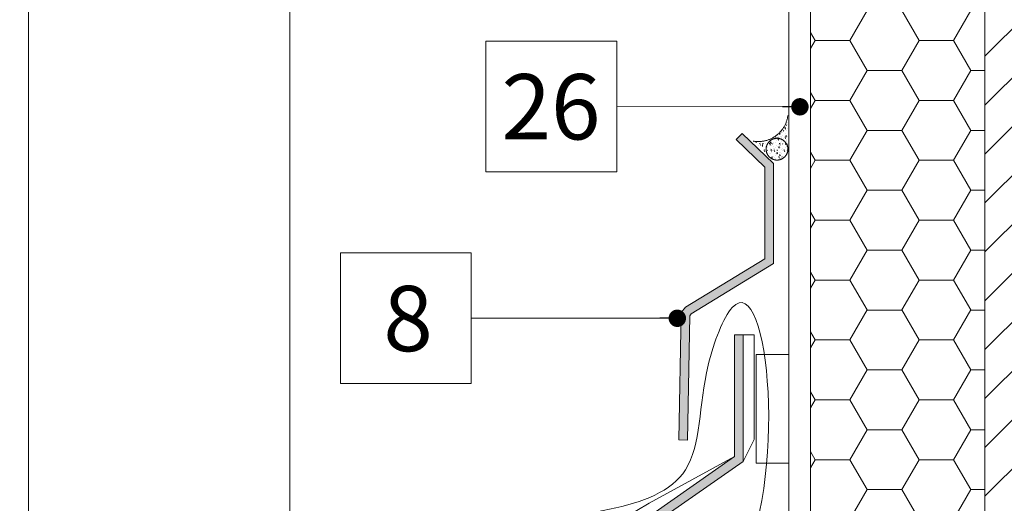
# Model space of a CAD drawing. Units: millimetres. Extents: x 926 to 3891, y 2829 to 4405.
# Drawn here: x 2589 to 2634, y 3830 to 3852 of the extents above; entities that cross this region are included whole.
import ezdxf

# ---------------------------------------------------------------- set-up
doc = ezdxf.new("R2010")
doc.units = ezdxf.units.MM
doc.header["$LTSCALE"] = 0.3
for name, color, linetype, lineweight in [('01', 7, 'Continuous', 9), ('05', 7, 'Continuous', 50), ('1', 7, 'Continuous', 5), ('4', 1, 'Continuous', 0), ('AM_8', 1, 'Continuous', 25), ('HI', 4, 'Continuous', 9), ('Opisi', 7, 'Continuous', 5), ('Opisi crte', 4, 'Continuous', 9), ('retin', 251, 'Continuous', 5), ('TILE', 1, 'Continuous', 5), ('ZRAK', 141, 'Continuous', 20)]:
    doc.layers.add(name, color=color, linetype=linetype, lineweight=lineweight)
doc.styles.add('univers l. cond.', font='txt')
doc.dimstyles.new('ESEC_5', dxfattribs={"dimscale": 0.1, "dimtxt": 20, "dimasz": 8, "dimexe": 10, "dimexo": 0, "dimtad": 0, "dimdec": 1, "dimrnd": 0.5, "dimzin": 9, "dimdsep": 46, "dimtxsty": 'univers l. cond.', "dimblk": 'DOT', "dimcen": 10, "dimclrd": 256, "dimclre": 256, "dimadec": 0, "dimazin": 0, "dimtfac": 1, "dimtdec": 1, "dimtmove": 0, "dimatfit": 2, "dimldrblk": 'DOT', "dimfxl": 1, "dimlwd": 5, "dimlwe": 5, "dimarcsym": 0})
pattern_1 = [(4e-12, (10998.1721, -9636.22518), (0.209792, -0.299614), [0.0381, -0.4191]), (305, (10998.1721, -9636.22518), (0.2474084555, 0.299612828), [0.03048, -0.33528]), (50.451, (10998.1896, -9636.25015), (0.45719997, -3.299e-06), [0.03238, -0.35618]), (356.1842, (10998.24993, -9636.15987), (0.284079914, -0.469365761), [0.05715, -0.62865]), (46.6356, (10998.2736, -9636.199), (0.684278945, -0.045640226), [0.04857, -0.53427]), (301.184, (10998.24993, -9636.1599), (0.684278751, -0.045641358), [0.04572, -0.50292]), (331, (10998.26313, -9636.2151), (0.038232468, -0.363757489), [0.0381, -0.4191]), (276, (10998.26313, -9636.2151), (0.361643492, 0.142101284), [0.03048, -0.33528]), (21.4514, (10998.2663, -9636.24543), (0.399876052, -0.221655038), [0.03238, -0.35618]), (347.5, (10998.1721, -9636.22518), (0.1335164671, 0.1039698479), [0, -0.331216, 0, -0.34036, 0, -0.33655]), (317.5, (10998.1721, -9636.22518), (0.2393872476, 0.0264160021), [0, -0.194056, 0, -0.323596, 0, -0.12827]), (277.5, (10998.09928, -9636.1384), (0.1655349641, -0.2151015752), [0, -0.127, 0, -0.39624, 0, -0.52578]), (267.5, (10998.06663, -9636.09948), (0.2293868492, -0.1942594057), [0, -0.1651, 0, -0.263144, 0, -0.37338])]

# ---------------------------------------------------------------- blocks, each defined once
blk = doc.blocks.new('_Dot')
at = {"color": 0, "lineweight": -2}
blk.add_line((-0.5, 0), (-1, 0), dxfattribs=at)
at = {"color": 0, "const_width": 0.5}
blk.add_lwpolyline([(-0.25, 0, 1), (0.25, 0, 1)], format="xyb", close=True, dxfattribs=at)

msp = doc.modelspace()

# ---------------------------------------------------------------- hatches: boundary and pattern name
at = {"layer": '01', "lineweight": 0}
h = msp.add_hatch(dxfattribs=at)
h.set_pattern_fill('HONEY', color=256, scale=0.5, style=0)
h.set_pattern_definition([(0, (5042.1317, -29.6652), (2.38125, 1.374815), [1.5875, -3.175]), (120, (5042.1317, -29.6652), (-2.3812497, 1.3748155), [1.5875, -3.175]), (60, (5042.1317, -29.6652), (3e-07, 2.7496305), [-3.175, 1.5875])])
h.paths.add_polyline_path([(2632.952, 3791.886), (2632.952, 3859.772), (2624.952, 3859.772), (2624.952, 3791.886)])
at = {"layer": '1', "lineweight": 0}
h = msp.add_hatch(dxfattribs=at)
h.set_pattern_fill('AR-CONC', color=256, scale=0.002, angle=-35, style=0, pattern_type=2)
h.set_pattern_definition(pattern_1)
h.paths.add_polyline_path([(2623.907, 3848.001), (2623.902, 3847.967), (2623.897, 3847.934), (2623.89, 3847.9), (2623.883, 3847.867), (2623.875, 3847.834), (2623.866, 3847.801), (2623.856, 3847.768), (2623.846, 3847.735), (2623.834, 3847.702), (2623.822, 3847.669), (2623.809, 3847.637), (2623.795, 3847.605), (2623.78, 3847.574), (2623.764, 3847.542), (2623.748, 3847.511), (2623.731, 3847.481), (2623.713, 3847.451), (2623.694, 3847.421), (2623.675, 3847.392), (2623.654, 3847.364), (2623.633, 3847.336), (2623.612, 3847.309), (2623.59, 3847.282), (2623.567, 3847.256), (2623.544, 3847.23), (2623.52, 3847.206), (2623.495, 3847.182), (2623.47, 3847.158), (2623.445, 3847.135), (2623.419, 3847.114), (2623.392, 3847.092), (2623.365, 3847.072), (2623.338, 3847.052), (2623.31, 3847.033), (2623.282, 3847.014), (2623.253, 3846.996), (2623.223, 3846.979), (2623.193, 3846.962), (2623.163, 3846.946), (2623.132, 3846.931), (2623.1, 3846.917), (2623.068, 3846.903), (2623.036, 3846.89), (2623.003, 3846.878), (2622.97, 3846.867), (2622.937, 3846.857), (2622.903, 3846.847), (2622.869, 3846.838), (2622.835, 3846.831), (2622.801, 3846.824), (2622.766, 3846.818), (2622.732, 3846.812), (2622.697, 3846.808), (2622.663, 3846.805), (2622.628, 3846.802), (2622.593, 3846.8), (2622.559, 3846.8), (2622.524, 3846.8), (2622.49, 3846.801), (2622.456, 3846.803), (2622.422, 3846.805), (2622.388, 3846.809), (2622.354, 3846.813), (2622.321, 3846.818), (2623.008, 3846.152), (2623.002, 3846.16), (2622.996, 3846.169), (2622.991, 3846.177), (2622.985, 3846.185), (2622.98, 3846.194), (2622.975, 3846.202), (2622.97, 3846.211), (2622.966, 3846.22), (2622.961, 3846.229), (2622.957, 3846.238), (2622.953, 3846.247), (2622.949, 3846.256), (2622.945, 3846.265), (2622.941, 3846.275), (2622.938, 3846.284), (2622.934, 3846.294), (2622.931, 3846.303), (2622.928, 3846.313), (2622.926, 3846.322), (2622.923, 3846.332), (2622.921, 3846.342), (2622.919, 3846.352), (2622.917, 3846.362), (2622.915, 3846.371), (2622.914, 3846.381), (2622.913, 3846.391), (2622.912, 3846.401), (2622.911, 3846.411), (2622.91, 3846.421), (2622.91, 3846.431), (2622.909, 3846.441), (2622.909, 3846.45), (2622.909, 3846.461), (2622.91, 3846.472), (2622.91, 3846.483), (2622.911, 3846.494), (2622.912, 3846.505), (2622.914, 3846.516), (2622.915, 3846.528), (2622.917, 3846.539), (2622.919, 3846.55), (2622.922, 3846.562), (2622.924, 3846.573), (2622.927, 3846.584), (2622.931, 3846.595), (2622.934, 3846.607), (2622.938, 3846.618), (2622.942, 3846.629), (2622.947, 3846.64), (2622.951, 3846.652), (2622.956, 3846.663), (2622.962, 3846.674), (2622.967, 3846.685), (2622.973, 3846.695), (2622.979, 3846.706), (2622.986, 3846.716), (2622.993, 3846.727), (2623, 3846.737), (2623.007, 3846.747), (2623.014, 3846.757), (2623.022, 3846.767), (2623.03, 3846.776), (2623.038, 3846.786), (2623.047, 3846.795), (2623.056, 3846.804), (2623.064, 3846.813), (2623.074, 3846.821), (2623.083, 3846.829), (2623.092, 3846.837), (2623.102, 3846.845), (2623.112, 3846.853), (2623.122, 3846.86), (2623.132, 3846.867), (2623.143, 3846.873), (2623.153, 3846.88), (2623.164, 3846.886), (2623.174, 3846.892), (2623.185, 3846.897), (2623.196, 3846.903), (2623.207, 3846.908), (2623.218, 3846.912), (2623.229, 3846.917), (2623.24, 3846.921), (2623.251, 3846.925), (2623.262, 3846.928), (2623.274, 3846.932), (2623.285, 3846.935), (2623.296, 3846.937), (2623.307, 3846.94), (2623.318, 3846.942), (2623.329, 3846.944), (2623.34, 3846.946), (2623.351, 3846.947), (2623.362, 3846.948), (2623.373, 3846.949), (2623.384, 3846.95), (2623.395, 3846.95), (2623.406, 3846.95), (2623.417, 3846.95), (2623.428, 3846.95), (2623.439, 3846.95), (2623.45, 3846.949), (2623.461, 3846.948), (2623.473, 3846.946), (2623.484, 3846.945), (2623.496, 3846.943), (2623.507, 3846.941), (2623.518, 3846.938), (2623.53, 3846.936), (2623.541, 3846.933), (2623.553, 3846.929), (2623.564, 3846.926), (2623.576, 3846.922), (2623.587, 3846.918), (2623.598, 3846.913), (2623.61, 3846.909), (2623.621, 3846.903), (2623.632, 3846.898), (2623.643, 3846.893), (2623.654, 3846.887), (2623.664, 3846.88), (2623.675, 3846.874), (2623.685, 3846.867), (2623.696, 3846.86), (2623.706, 3846.853), (2623.716, 3846.845), (2623.725, 3846.838), (2623.735, 3846.83), (2623.744, 3846.821), (2623.754, 3846.813), (2623.762, 3846.804), (2623.771, 3846.795), (2623.78, 3846.786), (2623.788, 3846.777), (2623.796, 3846.767), (2623.804, 3846.758), (2623.811, 3846.748), (2623.818, 3846.738), (2623.825, 3846.728), (2623.832, 3846.718), (2623.838, 3846.707), (2623.844, 3846.697), (2623.85, 3846.686), (2623.856, 3846.675), (2623.861, 3846.665), (2623.866, 3846.654), (2623.871, 3846.643), (2623.875, 3846.632), (2623.879, 3846.621), (2623.883, 3846.61), (2623.887, 3846.599), (2623.89, 3846.588), (2623.893, 3846.577), (2623.896, 3846.566), (2623.898, 3846.555), (2623.9, 3846.544), (2623.902, 3846.533), (2623.904, 3846.522), (2623.905, 3846.511), (2623.907, 3846.501)], flags=0)
h = msp.add_hatch(dxfattribs=at)
h.set_pattern_fill('AR-CONC', color=256, scale=0.002, angle=-35, style=0, pattern_type=2)
h.set_pattern_definition(pattern_1)
h.paths.add_polyline_path([(2623.909, 3846.45), (2623.909, 3846.462), (2623.909, 3846.473), (2623.908, 3846.484), (2623.907, 3846.495), (2623.906, 3846.507), (2623.905, 3846.518), (2623.903, 3846.53), (2623.901, 3846.541), (2623.899, 3846.553), (2623.896, 3846.565), (2623.893, 3846.576), (2623.89, 3846.588), (2623.886, 3846.6), (2623.883, 3846.611), (2623.878, 3846.623), (2623.874, 3846.634), (2623.869, 3846.646), (2623.864, 3846.657), (2623.859, 3846.669), (2623.853, 3846.68), (2623.847, 3846.691), (2623.841, 3846.702), (2623.835, 3846.713), (2623.828, 3846.724), (2623.821, 3846.735), (2623.813, 3846.745), (2623.805, 3846.755), (2623.797, 3846.766), (2623.789, 3846.775), (2623.781, 3846.785), (2623.772, 3846.795), (2623.763, 3846.804), (2623.753, 3846.813), (2623.744, 3846.822), (2623.734, 3846.83), (2623.724, 3846.839), (2623.714, 3846.847), (2623.704, 3846.854), (2623.693, 3846.862), (2623.683, 3846.869), (2623.672, 3846.876), (2623.661, 3846.882), (2623.65, 3846.889), (2623.639, 3846.895), (2623.628, 3846.9), (2623.616, 3846.906), (2623.605, 3846.911), (2623.593, 3846.915), (2623.582, 3846.92), (2623.57, 3846.924), (2623.558, 3846.928), (2623.547, 3846.931), (2623.535, 3846.934), (2623.523, 3846.937), (2623.512, 3846.94), (2623.5, 3846.942), (2623.489, 3846.944), (2623.477, 3846.946), (2623.466, 3846.947), (2623.454, 3846.948), (2623.443, 3846.949), (2623.431, 3846.95), (2623.42, 3846.95), (2623.409, 3846.95), (2623.398, 3846.95), (2623.387, 3846.95), (2623.376, 3846.949), (2623.364, 3846.948), (2623.353, 3846.947), (2623.341, 3846.946), (2623.33, 3846.944), (2623.318, 3846.942), (2623.307, 3846.94), (2623.295, 3846.937), (2623.283, 3846.934), (2623.272, 3846.931), (2623.26, 3846.928), (2623.248, 3846.924), (2623.237, 3846.92), (2623.225, 3846.915), (2623.214, 3846.911), (2623.202, 3846.906), (2623.191, 3846.9), (2623.18, 3846.895), (2623.168, 3846.889), (2623.157, 3846.882), (2623.146, 3846.876), (2623.136, 3846.869), (2623.125, 3846.862), (2623.114, 3846.854), (2623.104, 3846.847), (2623.094, 3846.839), (2623.084, 3846.83), (2623.074, 3846.822), (2623.065, 3846.813), (2623.056, 3846.804), (2623.047, 3846.795), (2623.038, 3846.785), (2623.029, 3846.775), (2623.021, 3846.766), (2623.013, 3846.755), (2623.005, 3846.745), (2622.998, 3846.735), (2622.991, 3846.724), (2622.984, 3846.713), (2622.977, 3846.702), (2622.971, 3846.691), (2622.965, 3846.68), (2622.959, 3846.669), (2622.954, 3846.657), (2622.949, 3846.646), (2622.944, 3846.634), (2622.94, 3846.623), (2622.936, 3846.611), (2622.932, 3846.6), (2622.928, 3846.588), (2622.925, 3846.576), (2622.922, 3846.565), (2622.92, 3846.553), (2622.918, 3846.541), (2622.916, 3846.53), (2622.914, 3846.518), (2622.912, 3846.507), (2622.911, 3846.495), (2622.91, 3846.484), (2622.91, 3846.473), (2622.909, 3846.462), (2622.909, 3846.45), (2622.909, 3846.439), (2622.91, 3846.428), (2622.91, 3846.417), (2622.911, 3846.406), (2622.912, 3846.394), (2622.914, 3846.383), (2622.916, 3846.371), (2622.918, 3846.359), (2622.92, 3846.348), (2622.922, 3846.336), (2622.925, 3846.325), (2622.928, 3846.313), (2622.932, 3846.301), (2622.936, 3846.29), (2622.94, 3846.278), (2622.944, 3846.266), (2622.949, 3846.255), (2622.954, 3846.243), (2622.959, 3846.232), (2622.965, 3846.221), (2622.971, 3846.21), (2622.977, 3846.199), (2622.984, 3846.188), (2622.991, 3846.177), (2622.998, 3846.166), (2623.005, 3846.156), (2623.013, 3846.145), (2623.021, 3846.135), (2623.029, 3846.125), (2623.038, 3846.116), (2623.047, 3846.106), (2623.056, 3846.097), (2623.065, 3846.088), (2623.074, 3846.079), (2623.084, 3846.071), (2623.094, 3846.062), (2623.104, 3846.054), (2623.114, 3846.047), (2623.125, 3846.039), (2623.136, 3846.032), (2623.146, 3846.025), (2623.157, 3846.019), (2623.168, 3846.012), (2623.18, 3846.006), (2623.191, 3846.001), (2623.202, 3845.995), (2623.214, 3845.99), (2623.225, 3845.986), (2623.237, 3845.981), (2623.248, 3845.977), (2623.26, 3845.973), (2623.272, 3845.97), (2623.283, 3845.967), (2623.295, 3845.964), (2623.307, 3845.961), (2623.318, 3845.959), (2623.33, 3845.957), (2623.341, 3845.955), (2623.353, 3845.954), (2623.364, 3845.952), (2623.376, 3845.952), (2623.387, 3845.951), (2623.398, 3845.951), (2623.409, 3845.95), (2623.42, 3845.951), (2623.431, 3845.951), (2623.443, 3845.952), (2623.454, 3845.952), (2623.466, 3845.954), (2623.477, 3845.955), (2623.489, 3845.957), (2623.5, 3845.959), (2623.512, 3845.961), (2623.523, 3845.964), (2623.535, 3845.967), (2623.547, 3845.97), (2623.558, 3845.973), (2623.57, 3845.977), (2623.582, 3845.981), (2623.593, 3845.986), (2623.605, 3845.99), (2623.616, 3845.995), (2623.628, 3846.001), (2623.639, 3846.006), (2623.65, 3846.012), (2623.661, 3846.019), (2623.672, 3846.025), (2623.683, 3846.032), (2623.693, 3846.039), (2623.704, 3846.047), (2623.714, 3846.054), (2623.724, 3846.062), (2623.734, 3846.071), (2623.744, 3846.079), (2623.753, 3846.088), (2623.763, 3846.097), (2623.772, 3846.106), (2623.781, 3846.116), (2623.789, 3846.125), (2623.797, 3846.135), (2623.805, 3846.145), (2623.813, 3846.156), (2623.821, 3846.166), (2623.828, 3846.177), (2623.835, 3846.188), (2623.841, 3846.199), (2623.847, 3846.21), (2623.853, 3846.221), (2623.859, 3846.232), (2623.864, 3846.243), (2623.869, 3846.255), (2623.874, 3846.266), (2623.878, 3846.278), (2623.883, 3846.29), (2623.886, 3846.301), (2623.89, 3846.313), (2623.893, 3846.325), (2623.896, 3846.336), (2623.899, 3846.348), (2623.901, 3846.359), (2623.903, 3846.371), (2623.905, 3846.383), (2623.906, 3846.394), (2623.907, 3846.406), (2623.908, 3846.417), (2623.909, 3846.428), (2623.909, 3846.439)], flags=0)
at = {"layer": '4', "lineweight": 0}
msp.add_hatch(color=256, dxfattribs=at).paths.add_polyline_path([(2622.843, 3841.422), (2622.843, 3845.619), (2621.531, 3846.891), (2621.809, 3847.178), (2623.243, 3845.788), (2623.243, 3841.198), (2619.471, 3838.883), (2619.402, 3838.803), (2619.3, 3833.096), (2618.9, 3833.103), (2619.004, 3838.955), (2619.209, 3839.192)], flags=0)
at = {"layer": 'AM_8', "lineweight": 0}
msp.add_hatch(color=256, dxfattribs=at).paths.add_polyline_path([(2588.939, 3812.923), (2588.927, 3812.916), (2588.916, 3812.908), (2588.905, 3812.9), (2588.893, 3812.892), (2588.882, 3812.884), (2588.871, 3812.875), (2588.861, 3812.866), (2588.85, 3812.857), (2588.84, 3812.847), (2588.829, 3812.837), (2588.819, 3812.826), (2588.809, 3812.816), (2588.799, 3812.805), (2588.79, 3812.793), (2588.78, 3812.782), (2588.771, 3812.77), (2588.763, 3812.758), (2588.754, 3812.745), (2588.746, 3812.733), (2588.738, 3812.72), (2588.73, 3812.707), (2588.723, 3812.693), (2588.716, 3812.68), (2588.709, 3812.666), (2588.703, 3812.652), (2588.697, 3812.637), (2588.691, 3812.623), (2588.686, 3812.608), (2588.681, 3812.594), (2588.676, 3812.579), (2588.672, 3812.564), (2588.668, 3812.549), (2588.665, 3812.534), (2588.662, 3812.518), (2588.659, 3812.503), (2588.657, 3812.488), (2588.656, 3812.473), (2588.654, 3812.457), (2588.653, 3812.442), (2588.653, 3812.426), (2588.652, 3812.411), (2588.653, 3812.396), (2588.653, 3812.381), (2588.654, 3812.366), (2588.655, 3812.351), (2588.657, 3812.336), (2588.659, 3812.321), (2588.662, 3812.306), (2588.664, 3812.292), (2588.668, 3812.277), (2588.671, 3812.263), (2588.675, 3812.249), (2588.679, 3812.235), (2588.683, 3812.222), (2588.688, 3812.208), (2588.693, 3812.195), (2588.698, 3812.182), (2588.703, 3812.169), (2588.709, 3812.157), (2588.715, 3812.144), (2588.721, 3812.132), (2588.728, 3812.121), (2588.73, 3812.116), (2589.742, 3810.382), (2589.793, 3810.295), (2590.052, 3810.447), (2590.138, 3810.497), (2589.074, 3812.32), (2589.066, 3812.337), (2589.06, 3812.355), (2589.056, 3812.374), (2589.053, 3812.394), (2589.052, 3812.414), (2589.053, 3812.434), (2589.057, 3812.455), (2589.062, 3812.475), (2589.07, 3812.494), (2589.079, 3812.512), (2589.09, 3812.529), (2589.103, 3812.544), (2589.116, 3812.558), (2589.132, 3812.572), (2589.146, 3812.581), (2618.012, 3829.423), (2621.862, 3832.113), (2621.862, 3837.827), (2621.862, 3837.927), (2621.562, 3837.927), (2621.462, 3837.927), (2621.462, 3832.343), (2617.662, 3829.682)])
at = {"layer": 'retin', "lineweight": 0, "ltscale": 0.3}
h = msp.add_hatch(dxfattribs=at)
h.set_pattern_fill('ANSI31', color=256, scale=0.5, style=0)
h.set_pattern_definition([(45, (1245.8352, 3130.386), (-1.122532, 1.122532), [])])
h.paths.add_polyline_path([(2662.952, 3859.772), (2632.952, 3859.772), (2632.952, 3833.897), (2632.976, 3833.897, -0.000758), (2632.952, 3833.87), (2632.952, 3831.72), (2632.952, 3765.99), (2662.952, 3765.99)])

# ---------------------------------------------------------------- linework, layer by layer
at = {"layer": '01', "lineweight": 0}
msp.add_line((2623.952, 3827.796), (2623.952, 3859.772), dxfattribs=at)
msp.add_lwpolyline([(2624.952, 3791.886), (2632.952, 3791.886), (2632.952, 3859.772), (2624.952, 3859.772)], close=True, dxfattribs=at)
at = {"layer": '05', "lineweight": 0}
msp.add_line((2632.952, 3859.772), (2632.952, 3765.99), dxfattribs=at)
at = {"layer": '1', "lineweight": 0}
for points in [[(2622.321, 3846.818), (2622.354, 3846.813), (2622.388, 3846.809), (2622.422, 3846.805), (2622.456, 3846.803), (2622.49, 3846.801), (2622.524, 3846.8), (2622.559, 3846.8), (2622.593, 3846.8), (2622.628, 3846.802), (2622.663, 3846.805), (2622.697, 3846.808), (2622.732, 3846.812), (2622.766, 3846.818), (2622.801, 3846.824), (2622.835, 3846.831), (2622.869, 3846.838), (2622.903, 3846.847), (2622.937, 3846.857), (2622.97, 3846.867), (2623.003, 3846.878), (2623.036, 3846.89), (2623.068, 3846.903), (2623.1, 3846.917), (2623.132, 3846.931), (2623.163, 3846.946), (2623.193, 3846.962), (2623.223, 3846.979), (2623.253, 3846.996), (2623.282, 3847.014), (2623.31, 3847.033), (2623.338, 3847.052), (2623.365, 3847.072), (2623.392, 3847.092), (2623.419, 3847.114), (2623.445, 3847.135), (2623.47, 3847.158), (2623.495, 3847.182), (2623.52, 3847.206), (2623.544, 3847.23), (2623.567, 3847.256), (2623.59, 3847.282), (2623.612, 3847.309), (2623.633, 3847.336), (2623.654, 3847.364), (2623.675, 3847.392), (2623.694, 3847.421), (2623.713, 3847.451), (2623.731, 3847.481), (2623.748, 3847.511), (2623.764, 3847.542), (2623.78, 3847.574), (2623.795, 3847.605), (2623.809, 3847.637), (2623.822, 3847.669), (2623.834, 3847.702), (2623.846, 3847.735), (2623.856, 3847.768), (2623.866, 3847.801), (2623.875, 3847.834), (2623.883, 3847.867), (2623.89, 3847.9), (2623.897, 3847.934), (2623.902, 3847.967), (2623.907, 3848.001)], [(2623.909, 3846.45), (2623.909, 3846.462), (2623.909, 3846.473), (2623.908, 3846.484), (2623.907, 3846.495), (2623.906, 3846.507), (2623.905, 3846.518), (2623.903, 3846.53), (2623.901, 3846.541), (2623.899, 3846.553), (2623.896, 3846.565), (2623.893, 3846.576), (2623.89, 3846.588), (2623.886, 3846.6), (2623.883, 3846.611), (2623.878, 3846.623), (2623.874, 3846.634), (2623.869, 3846.646), (2623.864, 3846.657), (2623.859, 3846.669), (2623.853, 3846.68), (2623.847, 3846.691), (2623.841, 3846.702), (2623.835, 3846.713), (2623.828, 3846.724), (2623.821, 3846.735), (2623.813, 3846.745), (2623.805, 3846.755), (2623.797, 3846.766), (2623.789, 3846.775), (2623.781, 3846.785), (2623.772, 3846.795), (2623.763, 3846.804), (2623.753, 3846.813), (2623.744, 3846.822), (2623.734, 3846.83), (2623.724, 3846.839), (2623.714, 3846.847), (2623.704, 3846.854), (2623.693, 3846.862), (2623.683, 3846.869), (2623.672, 3846.876), (2623.661, 3846.882), (2623.65, 3846.889), (2623.639, 3846.895), (2623.628, 3846.9), (2623.616, 3846.906), (2623.605, 3846.911), (2623.593, 3846.915), (2623.582, 3846.92), (2623.57, 3846.924), (2623.558, 3846.928), (2623.547, 3846.931), (2623.535, 3846.934), (2623.523, 3846.937), (2623.512, 3846.94), (2623.5, 3846.942), (2623.489, 3846.944), (2623.477, 3846.946), (2623.466, 3846.947), (2623.454, 3846.948), (2623.443, 3846.949), (2623.431, 3846.95), (2623.42, 3846.95), (2623.409, 3846.95), (2623.398, 3846.95), (2623.387, 3846.95), (2623.376, 3846.949), (2623.364, 3846.948), (2623.353, 3846.947), (2623.341, 3846.946), (2623.33, 3846.944), (2623.318, 3846.942), (2623.307, 3846.94), (2623.295, 3846.937), (2623.283, 3846.934), (2623.272, 3846.931), (2623.26, 3846.928), (2623.248, 3846.924), (2623.237, 3846.92), (2623.225, 3846.915), (2623.214, 3846.911), (2623.202, 3846.906), (2623.191, 3846.9), (2623.18, 3846.895), (2623.168, 3846.889), (2623.157, 3846.882), (2623.146, 3846.876), (2623.136, 3846.869), (2623.125, 3846.862), (2623.114, 3846.854), (2623.104, 3846.847), (2623.094, 3846.839), (2623.084, 3846.83), (2623.074, 3846.822), (2623.065, 3846.813), (2623.056, 3846.804), (2623.047, 3846.795), (2623.038, 3846.785), (2623.029, 3846.775), (2623.021, 3846.766), (2623.013, 3846.755), (2623.005, 3846.745), (2622.998, 3846.735), (2622.991, 3846.724), (2622.984, 3846.713), (2622.977, 3846.702), (2622.971, 3846.691), (2622.965, 3846.68), (2622.959, 3846.669), (2622.954, 3846.657), (2622.949, 3846.646), (2622.944, 3846.634), (2622.94, 3846.623), (2622.936, 3846.611), (2622.932, 3846.6), (2622.928, 3846.588), (2622.925, 3846.576), (2622.922, 3846.565), (2622.92, 3846.553), (2622.918, 3846.541), (2622.916, 3846.53), (2622.914, 3846.518), (2622.912, 3846.507), (2622.911, 3846.495), (2622.91, 3846.484), (2622.91, 3846.473), (2622.909, 3846.462), (2622.909, 3846.45), (2622.909, 3846.439), (2622.91, 3846.428), (2622.91, 3846.417), (2622.911, 3846.406), (2622.912, 3846.394), (2622.914, 3846.383), (2622.916, 3846.371), (2622.918, 3846.359), (2622.92, 3846.348), (2622.922, 3846.336), (2622.925, 3846.325), (2622.928, 3846.313), (2622.932, 3846.301), (2622.936, 3846.29), (2622.94, 3846.278), (2622.944, 3846.266), (2622.949, 3846.255), (2622.954, 3846.243), (2622.959, 3846.232), (2622.965, 3846.221), (2622.971, 3846.21), (2622.977, 3846.199), (2622.984, 3846.188), (2622.991, 3846.177), (2622.998, 3846.166), (2623.005, 3846.156), (2623.013, 3846.145), (2623.021, 3846.135), (2623.029, 3846.125), (2623.038, 3846.116), (2623.047, 3846.106), (2623.056, 3846.097), (2623.065, 3846.088), (2623.074, 3846.079), (2623.084, 3846.071), (2623.094, 3846.062), (2623.104, 3846.054), (2623.114, 3846.047), (2623.125, 3846.039), (2623.136, 3846.032), (2623.146, 3846.025), (2623.157, 3846.019), (2623.168, 3846.012), (2623.18, 3846.006), (2623.191, 3846.001), (2623.202, 3845.995), (2623.214, 3845.99), (2623.225, 3845.986), (2623.237, 3845.981), (2623.248, 3845.977), (2623.26, 3845.973), (2623.272, 3845.97), (2623.283, 3845.967), (2623.295, 3845.964), (2623.307, 3845.961), (2623.318, 3845.959), (2623.33, 3845.957), (2623.341, 3845.955), (2623.353, 3845.954), (2623.364, 3845.952), (2623.376, 3845.952), (2623.387, 3845.951), (2623.398, 3845.951), (2623.409, 3845.95), (2623.42, 3845.951), (2623.431, 3845.951), (2623.443, 3845.952), (2623.454, 3845.952), (2623.466, 3845.954), (2623.477, 3845.955), (2623.489, 3845.957), (2623.5, 3845.959), (2623.512, 3845.961), (2623.523, 3845.964), (2623.535, 3845.967), (2623.547, 3845.97), (2623.558, 3845.973), (2623.57, 3845.977), (2623.582, 3845.981), (2623.593, 3845.986), (2623.605, 3845.99), (2623.616, 3845.995), (2623.628, 3846.001), (2623.639, 3846.006), (2623.65, 3846.012), (2623.661, 3846.019), (2623.672, 3846.025), (2623.683, 3846.032), (2623.693, 3846.039), (2623.704, 3846.047), (2623.714, 3846.054), (2623.724, 3846.062), (2623.734, 3846.071), (2623.744, 3846.079), (2623.753, 3846.088), (2623.763, 3846.097), (2623.772, 3846.106), (2623.781, 3846.116), (2623.789, 3846.125), (2623.797, 3846.135), (2623.805, 3846.145), (2623.813, 3846.156), (2623.821, 3846.166), (2623.828, 3846.177), (2623.835, 3846.188), (2623.841, 3846.199), (2623.847, 3846.21), (2623.853, 3846.221), (2623.859, 3846.232), (2623.864, 3846.243), (2623.869, 3846.255), (2623.874, 3846.266), (2623.878, 3846.278), (2623.883, 3846.29), (2623.886, 3846.301), (2623.89, 3846.313), (2623.893, 3846.325), (2623.896, 3846.336), (2623.899, 3846.348), (2623.901, 3846.359), (2623.903, 3846.371), (2623.905, 3846.383), (2623.906, 3846.394), (2623.907, 3846.406), (2623.908, 3846.417), (2623.909, 3846.428), (2623.909, 3846.439), (2623.909, 3846.45)], [(2623.952, 3832.028), (2622.452, 3832.028), (2622.452, 3837.028), (2623.952, 3837.028), (2623.952, 3832.028)]]:
    msp.add_lwpolyline(points, dxfattribs=at)
at = {"layer": '4', "lineweight": 0}
msp.add_lwpolyline([(2622.843, 3841.422), (2622.843, 3845.619), (2621.531, 3846.891), (2621.809, 3847.178), (2623.243, 3845.788), (2623.243, 3841.198), (2619.471, 3838.883), (2619.402, 3838.803), (2619.3, 3833.096), (2618.9, 3833.103), (2619.004, 3838.955), (2619.209, 3839.192), (2622.843, 3841.422)], dxfattribs=at)
at = {"layer": 'HI', "lineweight": 0, "ltscale": 0.3}
msp.add_line((2624.952, 3841.365), (2624.952, 3823.286), dxfattribs=at)
at = {"layer": 'Opisi crte', "lineweight": 0, "ltscale": 0.3}
for points in [[(2610.051, 3845.41), (2616.051, 3845.41), (2616.051, 3851.41), (2610.051, 3851.41)], [(2603.37, 3835.686), (2609.37, 3835.686), (2609.37, 3841.686), (2603.37, 3841.686)]]:
    msp.add_lwpolyline(points, close=True, dxfattribs=at)
at = {"layer": 'TILE', "lineweight": 0}
for p, q in [((2621.462, 3832.343), (2621.462, 3837.927)), ((2621.462, 3837.927), (2621.562, 3837.927)), ((2621.562, 3837.927), (2621.862, 3837.927)), ((2621.862, 3837.927), (2621.862, 3837.827)), ((2621.862, 3837.827), (2621.862, 3832.113)), ((2617.543, 3830.191), (2621.462, 3832.343)), ((2617.662, 3829.682), (2621.462, 3832.343)), ((2621.862, 3832.113), (2618.012, 3829.423)), ((2609.575, 3825.517), (2617.543, 3830.191))]:
    msp.add_line(p, q, dxfattribs=at)
msp.add_lwpolyline([(2621.862, 3837.927), (2622.362, 3837.921), (2622.359, 3833.123), (2621.862, 3832.113)], dxfattribs=at)
at = {"layer": 'ZRAK', "lineweight": 0, "ltscale": 0.2, "start_tangent": (0.623632, 0.781718), "end_tangent": (-0.981947, 0.189157)}
msp.add_spline([(2610.074, 3816.966), (2616.132, 3821.89), (2618.994, 3824.485), (2621.624, 3827.059, 0), (2621.357, 3839.177), (2620.25, 3836.528), (2619.21, 3831.733), (2610.879, 3829.099), (2606.346, 3828.179), (2603.683, 3828.577)], degree=3, dxfattribs=at)

# ---------------------------------------------------------------- texts
at = {"layer": 'Opisi', "lineweight": 0, "ltscale": 0.3, "char_height": 3, "width": 81.6108, "attachment_point": 1}
for s, insert in [('{\\fUnivers Light Condensed|b0|i0|c238|p34;26}', (2610.766, 3849.899)), ('{\\fUnivers Light Condensed|b0|i0|c238|p34;8}', (2605.341, 3840.174))]:
    msp.add_mtext(s, dxfattribs=dict(at, insert=insert))

# ---------------------------------------------------------------- leaders
at = {"layer": 'Opisi crte', "lineweight": 0, "ltscale": 0.3}
for points in [[(2589.051, 3802), (2589.051, 3853.386)], [(2601.051, 3804.938), (2601.051, 3853.386)], [(2624.46, 3848.397), (2616.051, 3848.41)], [(2618.833, 3838.686), (2609.37, 3838.686)]]:
    msp.add_leader(points, dimstyle='ESEC_5', override={"dimgap": 0.625, "dimtad": 0}, dxfattribs=at)

doc.saveas('drawing.dxf')
